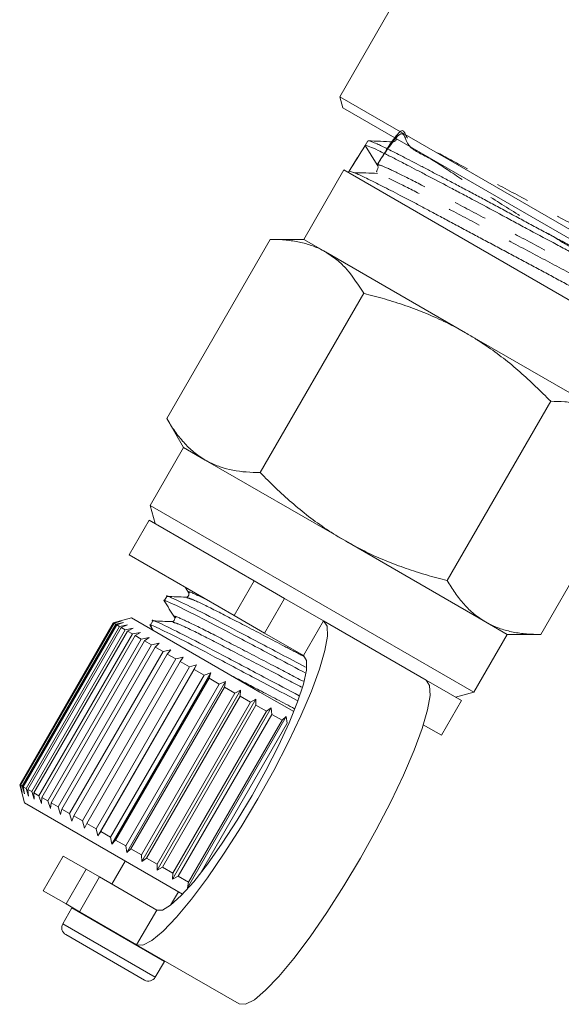
# Model space of a CAD drawing. Units: millimetres. Extents: x -31 to 609, y 17 to 375.
# Drawn here: x 131 to 151, y 170 to 207 of the extents above; entities that cross this region are included whole.
import ezdxf

# ---------------------------------------------------------------- set-up
doc = ezdxf.new("R2010")
doc.units = ezdxf.units.MM
doc.linetypes.add('PHANTOM', pattern=[12.7, 6.35, -1.27, 1.27, -1.27, 1.27, -1.27])

msp = doc.modelspace()

# ---------------------------------------------------------------- linework, layer by layer
at = {"color": 7, "linetype": 'Continuous', "lineweight": 15}
for p, q in [((145.011, 207.295), (143.163, 204.094)), ((143.163, 204.094), (143.273, 203.684)), ((143.163, 204.094), (157.711, 195.694)), ((157.308, 195.581), (143.273, 203.684)), ((144.22, 202.439), (144.111, 202.264)), ((144.566, 201.55), (144.111, 202.264)), ((143.833, 201.817), (143.516, 201.306)), ((143.312, 201.352), (141.812, 198.754)), ((155.436, 194.352), (143.312, 201.352)), ((143.516, 201.306), (143.483, 201.253)), ((140.562, 198.754), (136.687, 192.043)), ((141.812, 198.754), (140.562, 198.754)), ((141.812, 198.754), (142.624, 198.285)), ((142.624, 198.285), (147.874, 195.254)), ((144.062, 196.733), (140.187, 190.022)), ((147.874, 195.254), (153.124, 192.223)), ((151.062, 192.692), (147.187, 185.98)), ((136.687, 192.043), (137.312, 190.96)), ((137.312, 190.96), (136.062, 188.795)), ((137.312, 190.96), (138.124, 190.491)), ((154.562, 190.671), (150.687, 183.96)), ((138.124, 190.491), (143.374, 187.46)), ((136.062, 188.795), (136.245, 188.112)), ((142.124, 185.295), (136.062, 188.795)), ((136.028, 188.237), (135.278, 186.938)), ((139.955, 185.97), (136.028, 188.237)), ((143.374, 187.46), (148.624, 184.429)), ((139.205, 184.671), (135.278, 186.938)), ((139.955, 185.97), (141.093, 185.313)), ((137.374, 185.728), (137.501, 185.528)), ((136.69, 185.383), (136.593, 185.215)), ((142.558, 184.467), (141.093, 185.313)), ((148.186, 181.795), (142.124, 185.295)), ((134.678, 184.398), (131.178, 178.335)), ((131.193, 178.327), (134.693, 184.389)), ((134.712, 184.378), (131.212, 178.316)), ((131.272, 178.281), (134.772, 184.343)), ((134.683, 184.399), (134.678, 184.398)), ((134.678, 184.398), (134.693, 184.389)), ((135.361, 184.581), (134.683, 184.399)), ((134.693, 184.389), (134.974, 184.458)), ((134.974, 184.458), (134.712, 184.378)), ((134.712, 184.378), (134.772, 184.343)), ((134.772, 184.343), (135.061, 184.407)), ((135.061, 184.407), (134.813, 184.319)), ((135.361, 184.581), (140.171, 181.804)), ((136.161, 184.466), (136.064, 184.298)), ((140.343, 184.014), (139.205, 184.671)), ((142.558, 184.467), (146.398, 182.25)), ((148.624, 184.429), (149.436, 183.96)), ((134.813, 184.319), (131.313, 178.257)), ((131.417, 178.197), (134.917, 184.259)), ((134.981, 184.223), (131.481, 178.161)), ((131.627, 178.076), (135.127, 184.138)), ((135.212, 184.089), (131.712, 178.027)), ((131.899, 177.919), (135.399, 183.981)), ((134.813, 184.319), (134.917, 184.259)), ((134.917, 184.259), (135.212, 184.32)), ((135.212, 184.32), (134.981, 184.223)), ((134.981, 184.223), (135.127, 184.138)), ((135.127, 184.138), (135.426, 184.197)), ((135.426, 184.197), (135.212, 184.089)), ((135.212, 184.089), (135.399, 183.981)), ((135.399, 183.981), (135.698, 184.039)), ((135.698, 184.039), (135.504, 183.921)), ((136.058, 184.299), (136.18, 184.107)), ((141.808, 183.167), (140.343, 184.014)), ((148.186, 181.795), (149.436, 183.96)), ((149.436, 183.96), (150.687, 183.96)), ((135.504, 183.921), (132.004, 177.859)), ((132.23, 177.728), (135.73, 183.79)), ((135.853, 183.719), (132.353, 177.657)), ((135.504, 183.921), (135.73, 183.79)), ((135.73, 183.79), (136.027, 183.85)), ((136.027, 183.85), (135.853, 183.719)), ((135.853, 183.719), (136.114, 183.568)), ((136.114, 183.568), (136.406, 183.631)), ((136.406, 183.631), (136.254, 183.488)), ((132.614, 177.506), (136.114, 183.568)), ((136.254, 183.488), (132.754, 177.425)), ((133.047, 177.256), (136.547, 183.318)), ((136.702, 183.229), (133.202, 177.167)), ((136.254, 183.488), (136.547, 183.318)), ((136.547, 183.318), (136.833, 183.385)), ((136.833, 183.385), (136.702, 183.229)), ((136.702, 183.229), (137.024, 183.043)), ((133.524, 176.981), (137.024, 183.043)), ((137.192, 182.946), (133.692, 176.884)), ((137.024, 183.043), (137.3, 183.115)), ((137.3, 183.115), (137.192, 182.946)), ((137.192, 182.946), (137.538, 182.746)), ((134.038, 176.684), (137.538, 182.746)), ((137.802, 182.825), (134.102, 176.416)), ((137.717, 182.643), (134.217, 176.581)), ((138.332, 182.519), (134.632, 176.11)), ((137.538, 182.746), (137.802, 182.825)), ((137.802, 182.825), (137.717, 182.643)), ((137.717, 182.643), (138.082, 182.432)), ((138.082, 182.432), (138.332, 182.519)), ((138.332, 182.519), (138.27, 182.324)), ((134.582, 176.37), (138.082, 182.432)), ((138.27, 182.324), (134.77, 176.261)), ((138.884, 182.2), (135.184, 175.791)), ((138.27, 182.324), (138.65, 182.104)), ((138.65, 182.104), (138.884, 182.2)), ((138.884, 182.2), (138.844, 181.992)), ((147.72, 181.487), (146.398, 182.25)), ((135.15, 176.042), (138.65, 182.104)), ((138.844, 181.992), (135.344, 175.93)), ((135.733, 175.705), (139.233, 181.767)), ((139.45, 181.873), (135.75, 175.465)), ((138.844, 181.992), (139.233, 181.767)), ((139.233, 181.767), (139.45, 181.873)), ((139.45, 181.873), (139.431, 181.653)), ((140.171, 181.804), (141.44, 181.071)), ((147.503, 181.612), (148.186, 181.795)), ((139.431, 181.653), (135.931, 175.591)), ((140.023, 181.542), (136.323, 175.134)), ((136.325, 175.364), (139.825, 181.426)), ((139.431, 181.653), (139.825, 181.426)), ((139.825, 181.426), (140.023, 181.542)), ((140.023, 181.542), (140.024, 181.311)), ((146.97, 180.188), (147.72, 181.487)), ((140.024, 181.311), (136.524, 175.249)), ((140.595, 181.212), (136.895, 174.804)), ((136.918, 175.021), (140.418, 181.084)), ((140.024, 181.311), (140.418, 181.084)), ((140.418, 181.084), (140.595, 181.212)), ((140.595, 181.212), (140.615, 180.97)), ((140.615, 180.97), (137.115, 174.907)), ((141.159, 180.886), (137.459, 174.478)), ((137.503, 174.683), (141.003, 180.746)), ((140.615, 180.97), (141.003, 180.746)), ((141.003, 180.746), (141.159, 180.886)), ((141.159, 180.886), (141.197, 180.634)), ((141.197, 180.634), (137.975, 175.055)), ((146.97, 180.188), (146.292, 180.579)), ((131.178, 178.335), (131.179, 178.331)), ((131.178, 178.335), (131.193, 178.327)), ((131.179, 178.331), (131.361, 177.652)), ((131.274, 178.049), (131.193, 178.327)), ((131.212, 178.316), (131.274, 178.049)), ((131.212, 178.316), (131.272, 178.281)), ((131.361, 177.999), (131.272, 178.281)), ((131.313, 178.257), (131.361, 177.999)), ((131.313, 178.257), (131.417, 178.197)), ((131.512, 177.911), (131.417, 178.197)), ((131.481, 178.161), (131.512, 177.911)), ((131.481, 178.161), (131.627, 178.076)), ((131.726, 177.788), (131.627, 178.076)), ((131.712, 178.027), (131.726, 177.788)), ((131.712, 178.027), (131.899, 177.919)), ((131.998, 177.631), (131.899, 177.919)), ((132.004, 177.859), (131.998, 177.631)), ((132.004, 177.859), (132.23, 177.728)), ((132.327, 177.441), (132.23, 177.728)), ((131.361, 177.652), (136.171, 174.876)), ((132.353, 177.657), (132.327, 177.441)), ((132.353, 177.657), (132.614, 177.506)), ((132.706, 177.222), (132.614, 177.506)), ((132.754, 177.425), (132.706, 177.222)), ((132.754, 177.425), (133.047, 177.256)), ((133.133, 176.976), (133.047, 177.256)), ((133.202, 177.167), (133.133, 176.976)), ((133.202, 177.167), (133.524, 176.981)), ((133.6, 176.706), (133.524, 176.981)), ((133.692, 176.884), (133.6, 176.706)), ((133.692, 176.884), (134.038, 176.684)), ((134.102, 176.416), (134.038, 176.684)), ((134.217, 176.581), (134.102, 176.416)), ((134.217, 176.581), (134.582, 176.37)), ((134.632, 176.11), (134.582, 176.37)), ((134.77, 176.261), (134.632, 176.11)), ((134.77, 176.261), (135.15, 176.042)), ((135.184, 175.791), (135.15, 176.042)), ((135.344, 175.93), (135.184, 175.791)), ((135.344, 175.93), (135.733, 175.705)), ((132.81, 175.661), (132.06, 174.362)), ((132.81, 175.661), (133.663, 175.168)), ((135.128, 175.477), (134.628, 174.611)), ((135.75, 175.465), (135.733, 175.705)), ((135.931, 175.591), (135.75, 175.465)), ((135.931, 175.591), (136.325, 175.364)), ((133.663, 175.168), (134.163, 174.88)), ((136.323, 175.134), (136.325, 175.364)), ((136.524, 175.249), (136.323, 175.134)), ((136.524, 175.249), (136.918, 175.021)), ((134.163, 174.88), (136.308, 173.641)), ((136.171, 174.876), (137.279, 174.236)), ((136.895, 174.804), (136.918, 175.021)), ((137.115, 174.907), (136.895, 174.804)), ((137.115, 174.907), (137.503, 174.683)), ((137.459, 174.478), (137.503, 174.683)), ((132.06, 174.362), (132.913, 173.869)), ((136.827, 173.82), (137.12, 174.327)), ((133.132, 173.72), (132.792, 173.131)), ((133.413, 173.581), (132.913, 173.869)), ((133.143, 173.737), (133.132, 173.72)), ((133.413, 173.581), (135.558, 172.342)), ((135.846, 171.021), (132.902, 172.721)), ((135.558, 172.342), (139.398, 170.126)), ((136.256, 171.131), (136.596, 171.72)), ((136.596, 171.72), (136.606, 171.738))]:
    msp.add_line(p, q, dxfattribs=at)
at = {"color": 8, "linetype": 'PHANTOM', "lineweight": 0}
for p, q in [((139.205, 184.671), (139.955, 185.97)), ((141.093, 185.313), (140.343, 184.014)), ((141.808, 183.167), (142.558, 184.467)), ((132.913, 173.869), (133.663, 175.168)), ((134.163, 174.88), (133.413, 173.581)), ((136.596, 171.72), (133.132, 173.72)), ((136.308, 173.641), (135.558, 172.342)), ((136.256, 171.131), (132.792, 173.131))]:
    msp.add_line(p, q, dxfattribs=at)
at = {"color": 7, "linetype": 'Continuous', "lineweight": 15, "flags": 128}
for points in [[(135.558, 172.342), (135.793, 172.33), (136.126, 172.502), (136.548, 172.854), (137.047, 173.374), (137.607, 174.047), (138.21, 174.852), (138.84, 175.766), (139.476, 176.759), (140.1, 177.803), (140.692, 178.865), (141.234, 179.913), (141.71, 180.915), (142.106, 181.84), (142.409, 182.662), (142.61, 183.354), (142.704, 183.895), (142.686, 184.27), (142.558, 184.467)], [(136.308, 173.641), (136.521, 173.641), (136.831, 173.823), (137.227, 174.181), (137.693, 174.702), (138.211, 175.365), (138.762, 176.145), (139.325, 177.012), (139.877, 177.932), (140.398, 178.87), (140.867, 179.791), (141.267, 180.658), (141.582, 181.438), (141.8, 182.102), (141.912, 182.624), (141.915, 182.984), (141.808, 183.167)], [(146.398, 182.25), (146.525, 182.053), (146.543, 181.679), (146.449, 181.137), (146.248, 180.445), (145.945, 179.624), (145.55, 178.698), (145.073, 177.696), (144.531, 176.648), (143.939, 175.586), (143.316, 174.543), (142.679, 173.549), (142.05, 172.636), (141.446, 171.83), (140.886, 171.157), (140.387, 170.637), (139.965, 170.286), (139.632, 170.113), (139.398, 170.126)]]:
    msp.add_lwpolyline(points, dxfattribs=at)
at = {"color": 7, "linetype": 'Continuous', "lineweight": 15}
for centre, radius, start, end in [((144.412, 201.451), 0.183, 328.144, 32.5281), ((133.052, 172.981), 0.3, 150, 240), ((135.996, 171.281), 0.3, 240, 330)]:
    msp.add_arc(centre, radius, start, end, dxfattribs=at)
msp.add_ellipse((-94.262, -224.184), major_axis=(292.099, 505.985), ratio=0.021106, start_param=0.58062, end_param=0.584124, dxfattribs=at)
at = {"color": 8, "linetype": 'PHANTOM', "lineweight": 0}
for points, knots in [([(155.262, 196.13), (155.513, 196.627), (156.01, 197.609), (155.183, 197.498), (154.328, 198.061), (153.117, 198.655), (151.729, 199.399), (150.255, 200.177), (148.806, 200.951), (147.488, 201.625), (146.442, 202.231), (145.547, 202.416), (145.61, 203.27), (144.058, 200.723), (145.602, 203.209), (145.567, 202.204), (146.458, 201.879), (147.496, 201.142), (148.79, 200.345), (150.196, 199.46), (151.608, 198.578), (152.922, 197.75), (154.019, 197.049), (154.827, 196.514), (155.286, 196.18), (155.33, 196.087), (154.982, 196.219), (154.264, 196.566), (153.204, 197.109), (151.907, 197.79), (150.462, 198.556), (148.974, 199.347), (147.561, 200.094), (146.316, 200.744), (145.364, 201.226), (144.718, 201.53), (144.617, 201.543), (144.566, 201.55)], [0, 0, 0, 0, 0.029119, 0.057604, 0.086117, 0.114619, 0.143131, 0.171671, 0.2002, 0.228739, 0.257307, 0.285863, 0.31443, 0.340767, 0.368915, 0.397499, 0.426092, 0.454714, 0.483325, 0.511946, 0.540594, 0.569233, 0.59788, 0.626556, 0.655222, 0.683897, 0.7126, 0.741292, 0.769994, 0.798725, 0.827444, 0.856174, 0.884931, 0.913678, 0.942417, 0.97118, 1, 1, 1, 1]), ([(155.077, 195.893), (155.096, 195.87), (155.151, 195.803), (154.811, 195.943), (154.111, 196.278), (153.049, 196.823), (151.755, 197.502), (150.31, 198.268), (148.822, 199.059), (147.409, 199.806), (146.157, 200.46), (145.222, 200.932), (144.683, 201.192), (144.598, 201.212), (144.581, 201.216)], [0, 0, 0, 0, 0.048495, 0.141205, 0.23388, 0.326586, 0.419384, 0.512146, 0.604941, 0.697826, 0.790676, 0.883501, 0.976406, 1, 1, 1, 1]), ([(137.54, 185.505), (137.523, 185.519), (137.417, 185.61), (137.624, 185.531), (138.05, 185.324), (138.191, 185.256)], [0, 0, 0, 0, 0.10878, 0.706423, 1, 1, 1, 1]), ([(137.441, 185.334), (137.496, 185.322), (137.621, 185.296), (138.449, 184.896), (139.655, 184.268), (140.87, 183.634), (141.574, 183.266), (141.809, 183.144)], [0, 0, 0, 0, 0.187873, 0.42345, 0.649726, 0.883264, 1, 1, 1, 1]), ([(136.912, 184.418), (136.967, 184.406), (137.092, 184.379), (137.92, 183.98), (139.127, 183.351), (140.496, 182.636), (141.35, 182.19), (141.736, 181.989)], [0, 0, 0, 0, 0.174819, 0.393895, 0.604323, 0.821503, 1, 1, 1, 1]), ([(137.01, 184.589), (136.994, 184.603), (136.886, 184.695), (137.214, 184.558), (138.006, 184.184), (139.235, 183.544), (140.584, 182.84), (141.426, 182.4), (141.799, 182.206)], [0, 0, 0, 0, 0.036007, 0.235321, 0.439858, 0.636319, 0.839085, 1, 1, 1, 1]), ([(139.11, 182.416), (139.455, 182.236), (140.243, 181.825), (141.031, 181.414), (141.474, 181.182)], [0, 0, 0, 0, 0.438016, 1, 1, 1, 1])]:
    msp.add_open_spline(points, degree=3, knots=knots, dxfattribs=at)
at = {"color": 7, "linetype": 'Continuous', "lineweight": 15}
for points, knots in [([(145.135, 202.406), (144.984, 202.412), (144.683, 202.425), (144.382, 202.438), (144.231, 202.444)], [0, 0, 0, 0, 0.499918, 1, 1, 1, 1]), ([(144.244, 202.44), (144.249, 202.441), (144.264, 202.444), (144.36, 202.411), (144.523, 202.344), (144.736, 202.246), (144.957, 202.138), (145.218, 202.007), (145.513, 201.855), (145.84, 201.686), (146.193, 201.503), (146.574, 201.304), (146.983, 201.089), (147.42, 200.859), (147.876, 200.618), (148.345, 200.369), (148.825, 200.111), (149.32, 199.845), (149.821, 199.575), (150.321, 199.305), (150.816, 199.04), (151.308, 198.777), (151.796, 198.517), (152.278, 198.262), (152.744, 198.015), (153.191, 197.778), (153.615, 197.553), (154.019, 197.338), (154.396, 197.14), (154.741, 196.96), (155.053, 196.801), (155.334, 196.66), (155.579, 196.54), (155.777, 196.446), (155.873, 196.404), (155.915, 196.385)], [0, 0, 0, 0, 0.013718, 0.050187, 0.094626, 0.124658, 0.154899, 0.185797, 0.216923, 0.246954, 0.277194, 0.307194, 0.337402, 0.368267, 0.399358, 0.429366, 0.459581, 0.490453, 0.521553, 0.551558, 0.581772, 0.611856, 0.64215, 0.67277, 0.703836, 0.733927, 0.764228, 0.794856, 0.82593, 0.855909, 0.886097, 0.916155, 0.946425, 0.977019, 1, 1, 1, 1]), ([(145.289, 202.52), (145.287, 202.51), (145.28, 202.468), (145.209, 202.413), (145.159, 202.408), (145.135, 202.406)], [0, 0, 0, 0, 0.128818, 0.569492, 1, 1, 1, 1]), ([(156.125, 196.089), (156.09, 196.097), (156.036, 196.11), (155.855, 196.186), (155.622, 196.292), (155.309, 196.442), (154.928, 196.634), (154.502, 196.853), (154.014, 197.11), (153.474, 197.395), (152.903, 197.698), (152.289, 198.024), (151.647, 198.364), (150.992, 198.713), (150.321, 199.073), (149.653, 199.433), (148.988, 199.791), (148.336, 200.141), (147.712, 200.473), (147.11, 200.792), (146.546, 201.087), (146.035, 201.354), (145.634, 201.563), (145.234, 201.769), (144.875, 201.95), (144.536, 202.115), (144.311, 202.214), (144.178, 202.261), (144.124, 202.273), (144.115, 202.266), (144.111, 202.264)], [0, 0, 0, 0, 0.051729, 0.079105, 0.106878, 0.160876, 0.188285, 0.216093, 0.270072, 0.297471, 0.325268, 0.379288, 0.406707, 0.434526, 0.488574, 0.516009, 0.543844, 0.597872, 0.625295, 0.653117, 0.707207, 0.734663, 0.762519, 0.800262, 0.838527, 0.871899, 0.926013, 0.95348, 0.981347, 1, 1, 1, 1]), ([(143.517, 201.307), (143.569, 201.298), (143.638, 201.286), (143.941, 201.147), (144.167, 201.039), (144.438, 200.905), (144.749, 200.749), (145.071, 200.586), (145.427, 200.402), (145.812, 200.2), (146.22, 199.984), (146.649, 199.755), (147.105, 199.512), (147.577, 199.259), (148.059, 199.002), (148.551, 198.739), (149.057, 198.47), (149.564, 198.199), (150.068, 197.93), (150.567, 197.662), (151.064, 197.395), (151.549, 197.134), (152.017, 196.883), (152.467, 196.643), (152.903, 196.412), (153.314, 196.197), (153.697, 195.999), (154.049, 195.817), (154.375, 195.651), (154.665, 195.504), (154.917, 195.377), (155.132, 195.272), (155.311, 195.188), (155.449, 195.129), (155.546, 195.094), (155.6, 195.085), (155.618, 195.091), (155.604, 195.109), (155.601, 195.114)], [0, 0, 0, 0, 0.0866114, 0.113515, 0.1406194, 0.1734707, 0.1994328, 0.2255751, 0.2522853, 0.2791917, 0.3051648, 0.3313184, 0.3580416, 0.3849617, 0.4109139, 0.4370465, 0.4637479, 0.4906458, 0.5165896, 0.5427133, 0.5694049, 0.5962928, 0.6222397, 0.6483672, 0.6750642, 0.701958, 0.7278761, 0.7539741, 0.7806389, 0.8074997, 0.8334303, 0.8595411, 0.8862208, 0.9130972, 0.939004, 0.9650908, 0.9917453, 1, 1, 1, 1]), ([(144.568, 201.356), (144.551, 201.331), (144.529, 201.299), (144.548, 201.274), (144.552, 201.268)], [0, 0, 0, 0, 0.776461, 1, 1, 1, 1]), ([(144.579, 201.225), (144.431, 201.229), (144.136, 201.239), (143.841, 201.249), (143.693, 201.254)], [0, 0, 0, 0, 0.499983, 1, 1, 1, 1]), ([(142.624, 198.285), (142.582, 198.308), (142.472, 198.37), (142.214, 198.49), (141.833, 198.619), (141.345, 198.713), (140.916, 198.75), (140.65, 198.753), (140.562, 198.754)], [0, 0, 0, 0, 0.070044, 0.184857, 0.415252, 0.647869, 0.882466, 1, 1, 1, 1]), ([(144.062, 196.733), (143.862, 197.044), (143.562, 197.514), (143.06, 198.003), (142.77, 198.191), (142.624, 198.285)], [0, 0, 0, 0, 0.495251, 0.746818, 1, 1, 1, 1]), ([(147.874, 195.254), (147.636, 195.385), (147.159, 195.648), (146.409, 195.984), (145.636, 196.277), (144.852, 196.528), (144.323, 196.665), (144.062, 196.733)], [0, 0, 0, 0, 0.198735, 0.398332, 0.600246, 0.802787, 1, 1, 1, 1]), ([(151.062, 192.692), (150.686, 193.066), (149.931, 193.818), (148.964, 194.563), (148.265, 195.023), (148.004, 195.177), (147.874, 195.254)], [0, 0, 0, 0, 0.387526, 0.778883, 0.889366, 1, 1, 1, 1]), ([(153.124, 192.223), (153.082, 192.246), (152.903, 192.346), (152.566, 192.487), (152.093, 192.61), (151.591, 192.68), (151.238, 192.688), (151.062, 192.692)], [0, 0, 0, 0, 0.070046, 0.299805, 0.530826, 0.765023, 1, 1, 1, 1]), ([(136.687, 192.043), (136.734, 191.962), (136.877, 191.721), (137.14, 191.349), (137.496, 190.952), (137.829, 190.671), (138.05, 190.536), (138.124, 190.491)], [0, 0, 0, 0, 0.1235975, 0.3712478, 0.6210135, 0.8733014, 1, 1, 1, 1]), ([(138.124, 190.491), (138.166, 190.467), (138.345, 190.368), (138.831, 190.165), (139.484, 190.038), (140.01, 190.026), (140.187, 190.022)], [0, 0, 0, 0, 0.070063, 0.29988, 0.764964, 1, 1, 1, 1]), ([(140.187, 190.022), (140.376, 189.83), (140.756, 189.443), (141.359, 188.895), (141.995, 188.375), (142.664, 187.889), (143.137, 187.603), (143.374, 187.46)], [0, 0, 0, 0, 0.197213, 0.396259, 0.595851, 0.797491, 1, 1, 1, 1]), ([(143.374, 187.46), (143.639, 187.314), (144.136, 187.041), (144.899, 186.706), (145.645, 186.426), (146.408, 186.182), (146.927, 186.048), (147.187, 185.98)], [0, 0, 0, 0, 0.221028, 0.414306, 0.608264, 0.80392, 1, 1, 1, 1]), ([(147.187, 185.98), (147.283, 185.821), (147.477, 185.503), (147.813, 185.082), (148.188, 184.71), (148.479, 184.523), (148.624, 184.429)], [0, 0, 0, 0, 0.247269, 0.495363, 0.746874, 1, 1, 1, 1]), ([(141.883, 182.736), (141.574, 182.899), (140.728, 183.347), (139.301, 184.101), (137.886, 184.85), (136.99, 185.284), (136.6, 185.46), (136.692, 185.382), (136.693, 185.381)], [0, 0, 0, 0, 0.126374, 0.346429, 0.559649, 0.781624, 0.997936, 1, 1, 1, 1]), ([(137.501, 185.528), (137.512, 185.498), (137.529, 185.449), (137.462, 185.363), (137.422, 185.359), (137.401, 185.357)], [0, 0, 0, 0, 0.457569, 0.720568, 1, 1, 1, 1]), ([(136.637, 185.177), (136.621, 185.191), (136.497, 185.291), (136.869, 185.128), (137.769, 184.692), (139.174, 183.95), (140.643, 183.173), (141.535, 182.701), (141.888, 182.514)], [0, 0, 0, 0, 0.032285, 0.238355, 0.44982, 0.652944, 0.86258, 1, 1, 1, 1]), ([(136.588, 185.216), (136.652, 185.115), (136.78, 184.914), (136.908, 184.712), (136.971, 184.612)], [0, 0, 0, 0, 0.50011, 1, 1, 1, 1]), ([(137.402, 185.357), (137.285, 185.362), (137.053, 185.371), (136.82, 185.381), (136.703, 185.386)], [0, 0, 0, 0, 0.499892, 1, 1, 1, 1]), ([(136.108, 184.261), (136.091, 184.274), (135.968, 184.374), (136.34, 184.212), (137.24, 183.776), (138.645, 183.033), (140.192, 182.215), (141.159, 181.704), (141.587, 181.477)], [0, 0, 0, 0, 0.031449, 0.231616, 0.437024, 0.634328, 0.837959, 1, 1, 1, 1]), ([(141.642, 181.667), (141.238, 181.881), (140.297, 182.378), (138.773, 183.185), (137.357, 183.933), (136.461, 184.367), (136.071, 184.543), (136.163, 184.465), (136.164, 184.464)], [0, 0, 0, 0, 0.159212, 0.370996, 0.5762, 0.789832, 0.998013, 1, 1, 1, 1]), ([(136.872, 184.44), (136.756, 184.445), (136.523, 184.455), (136.291, 184.465), (136.174, 184.47)], [0, 0, 0, 0, 0.499892, 1, 1, 1, 1]), ([(136.971, 184.612), (136.98, 184.593), (136.996, 184.556), (136.955, 184.455), (136.905, 184.446), (136.873, 184.44)], [0, 0, 0, 0, 0.278806, 0.541528, 1, 1, 1, 1]), ([(148.624, 184.429), (148.666, 184.405), (148.845, 184.305), (149.183, 184.165), (149.655, 184.041), (150.157, 183.971), (150.51, 183.964), (150.687, 183.96)], [0, 0, 0, 0, 0.070046, 0.299805, 0.530826, 0.765023, 1, 1, 1, 1])]:
    msp.add_open_spline(points, degree=3, knots=knots, dxfattribs=at)

doc.saveas('drawing.dxf')
